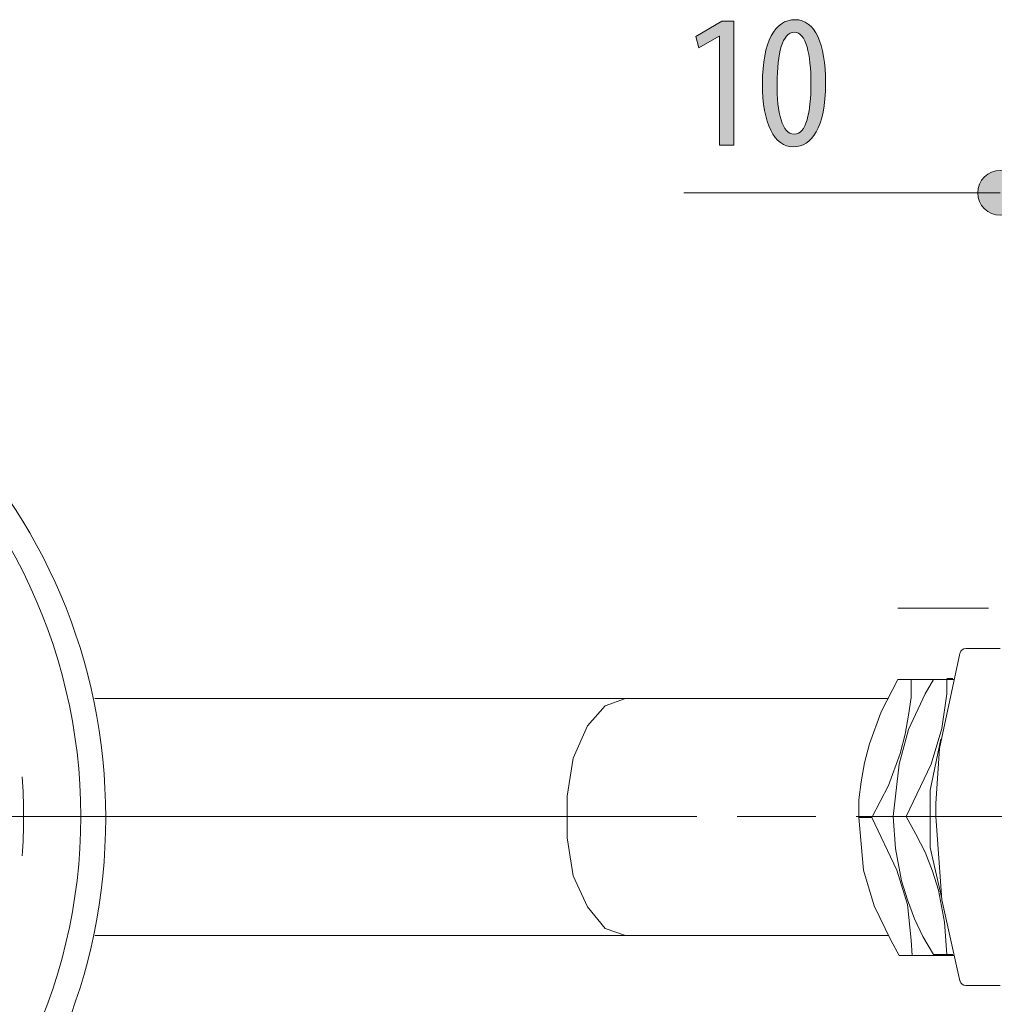
# Model space of a CAD drawing. Units: inches. Extents: x 28 to 181, y 120 to 177.
# Drawn here: x 133 to 147, y 133 to 148 of the extents above; entities that cross this region are included whole.
import ezdxf

# ---------------------------------------------------------------- set-up
doc = ezdxf.new("R2010")
doc.units = ezdxf.units.IN
doc.layers.add('EN', color=7, linetype='Continuous', lineweight=0)

# ---------------------------------------------------------------- blocks, each defined once
blk = doc.blocks.new('BLOCK_29')
at = {"layer": 'EN', "linetype": 'Continuous', "lineweight": 0}
h = blk.add_hatch(color=7, dxfattribs=at)
h.dxf.hatch_style = 2
h.paths.add_polyline_path([(147.553, 145.038), (147.571, 145.038), (147.589, 145.04), (147.607, 145.042), (147.624, 145.045), (147.641, 145.05), (147.658, 145.055), (147.674, 145.061), (147.69, 145.067), (147.705, 145.075), (147.72, 145.083), (147.735, 145.092), (147.749, 145.102), (147.762, 145.112), (147.775, 145.123), (147.787, 145.135), (147.799, 145.147), (147.81, 145.16), (147.82, 145.173), (147.83, 145.187), (147.839, 145.202), (147.847, 145.217), (147.855, 145.232), (147.861, 145.248), (147.867, 145.264), (147.872, 145.281), (147.877, 145.298), (147.88, 145.315), (147.882, 145.333), (147.884, 145.351), (147.884, 145.369), (147.884, 145.387), (147.882, 145.405), (147.88, 145.423), (147.877, 145.44), (147.872, 145.457), (147.867, 145.474), (147.861, 145.49), (147.855, 145.506), (147.847, 145.522), (147.839, 145.537), (147.83, 145.551), (147.82, 145.565), (147.81, 145.579), (147.799, 145.591), (147.787, 145.604), (147.775, 145.615), (147.762, 145.626), (147.749, 145.637), (147.735, 145.646), (147.72, 145.655), (147.705, 145.664), (147.69, 145.671), (147.674, 145.678), (147.658, 145.684), (147.641, 145.689), (147.624, 145.693), (147.607, 145.696), (147.589, 145.699), (147.571, 145.7), (147.553, 145.701), (147.535, 145.7), (147.517, 145.699), (147.499, 145.696), (147.482, 145.693), (147.465, 145.689), (147.448, 145.684), (147.432, 145.678), (147.416, 145.671), (147.4, 145.664), (147.385, 145.655), (147.371, 145.646), (147.357, 145.637), (147.343, 145.626), (147.331, 145.615), (147.318, 145.604), (147.307, 145.591), (147.296, 145.579), (147.285, 145.565), (147.276, 145.551), (147.267, 145.537), (147.258, 145.522), (147.251, 145.506), (147.244, 145.49), (147.238, 145.474), (147.233, 145.457), (147.229, 145.44), (147.226, 145.423), (147.223, 145.405), (147.222, 145.387), (147.221, 145.369), (147.222, 145.351), (147.223, 145.333), (147.226, 145.315), (147.229, 145.298), (147.233, 145.281), (147.238, 145.264), (147.244, 145.248), (147.251, 145.232), (147.258, 145.217), (147.267, 145.202), (147.276, 145.187), (147.285, 145.173), (147.296, 145.16), (147.307, 145.147), (147.318, 145.135), (147.331, 145.123), (147.343, 145.112), (147.357, 145.102), (147.371, 145.092), (147.385, 145.083), (147.4, 145.075), (147.416, 145.067), (147.432, 145.061), (147.448, 145.055), (147.465, 145.05), (147.482, 145.045), (147.499, 145.042), (147.517, 145.04), (147.535, 145.038)])
at = {"layer": 'EN', "color": 7}
blk.add_line((147.553, 145.369), (142.873, 145.369), dxfattribs=at)
at = {"layer": 'EN'}
blk.add_open_spline([(147.553, 145.038), (147.736, 145.038), (147.884, 145.186), (147.884, 145.369), (147.884, 145.553), (147.736, 145.701), (147.553, 145.701), (147.369, 145.701), (147.221, 145.553), (147.221, 145.369), (147.221, 145.186), (147.369, 145.038), (147.553, 145.038)], degree=3, knots=[0, 0, 0, 0, 1, 1, 1, 2, 2, 2, 3, 3, 3, 4, 4, 4, 4], dxfattribs=at)
blk = doc.blocks.new('BLOCK_28')
at = {"layer": 'EN'}
blk.add_blockref('BLOCK_29', (0, 0), dxfattribs=at)
blk = doc.blocks.new('BLOCK_31')
at = {"layer": 'EN', "linetype": 'Continuous', "lineweight": 0}
h = blk.add_hatch(color=7, dxfattribs=at)
h.dxf.hatch_style = 2
h.paths.add_polyline_path([(144.493, 146.051), (144.465, 146.053), (144.437, 146.056), (144.411, 146.061), (144.385, 146.069), (144.36, 146.079), (144.336, 146.091), (144.313, 146.106), (144.29, 146.122), (144.269, 146.141), (144.248, 146.161), (144.228, 146.184), (144.209, 146.209), (144.191, 146.236), (144.174, 146.264), (144.158, 146.295), (144.142, 146.328), (144.128, 146.363), (144.115, 146.4), (144.103, 146.439), (144.091, 146.479), (144.081, 146.522), (144.072, 146.566), (144.063, 146.613), (144.056, 146.661), (144.05, 146.711), (144.045, 146.763), (144.041, 146.816), (144.038, 146.872), (144.037, 146.929), (144.036, 146.988), (144.037, 147.049), (144.038, 147.107), (144.041, 147.164), (144.046, 147.219), (144.051, 147.272), (144.057, 147.323), (144.065, 147.372), (144.074, 147.419), (144.084, 147.464), (144.095, 147.506), (144.107, 147.547), (144.12, 147.586), (144.134, 147.623), (144.149, 147.658), (144.165, 147.69), (144.182, 147.721), (144.2, 147.75), (144.219, 147.776), (144.239, 147.8), (144.26, 147.823), (144.282, 147.843), (144.305, 147.861), (144.329, 147.877), (144.353, 147.891), (144.379, 147.903), (144.405, 147.912), (144.432, 147.92), (144.46, 147.925), (144.489, 147.929), (144.518, 147.93), (144.547, 147.928), (144.576, 147.925), (144.603, 147.919), (144.629, 147.911), (144.655, 147.901), (144.679, 147.888), (144.702, 147.874), (144.725, 147.857), (144.746, 147.838), (144.767, 147.817), (144.787, 147.793), (144.805, 147.768), (144.823, 147.741), (144.839, 147.712), (144.855, 147.68), (144.87, 147.647), (144.883, 147.612), (144.896, 147.575), (144.908, 147.536), (144.918, 147.496), (144.928, 147.453), (144.937, 147.409), (144.944, 147.363), (144.951, 147.315), (144.957, 147.265), (144.961, 147.214), (144.965, 147.161), (144.968, 147.107), (144.969, 147.051), (144.97, 146.993), (144.969, 146.928), (144.967, 146.865), (144.963, 146.804), (144.959, 146.747), (144.953, 146.691), (144.946, 146.639), (144.937, 146.588), (144.928, 146.541), (144.917, 146.495), (144.905, 146.452), (144.892, 146.411), (144.878, 146.373), (144.864, 146.337), (144.848, 146.303), (144.831, 146.272), (144.814, 146.242), (144.795, 146.215), (144.776, 146.19), (144.756, 146.168), (144.735, 146.147), (144.714, 146.129), (144.692, 146.112), (144.669, 146.098), (144.646, 146.085), (144.622, 146.075), (144.598, 146.066), (144.573, 146.06), (144.548, 146.055), (144.522, 146.052), (144.496, 146.051), (144.496, 146.051), (144.496, 146.051), (144.496, 146.051), (144.496, 146.051), (144.496, 146.051), (144.496, 146.051), (144.495, 146.051), (144.495, 146.051), (144.495, 146.051), (144.495, 146.051), (144.495, 146.051), (144.495, 146.051), (144.495, 146.051), (144.495, 146.051), (144.494, 146.051), (144.494, 146.051), (144.494, 146.051), (144.494, 146.051), (144.494, 146.051), (144.494, 146.051), (144.493, 146.051), (144.493, 146.051), (144.493, 146.051), (144.493, 146.051), (144.493, 146.051), (144.493, 146.051), (144.493, 146.051), (144.493, 146.051), (144.493, 146.051)])
h.paths.add_polyline_path([(144.507, 146.237), (144.524, 146.238), (144.541, 146.242), (144.556, 146.247), (144.571, 146.254), (144.586, 146.263), (144.6, 146.274), (144.613, 146.286), (144.625, 146.301), (144.637, 146.317), (144.648, 146.335), (144.659, 146.355), (144.669, 146.376), (144.678, 146.399), (144.687, 146.423), (144.695, 146.449), (144.703, 146.476), (144.71, 146.505), (144.717, 146.535), (144.722, 146.567), (144.728, 146.6), (144.733, 146.634), (144.737, 146.669), (144.741, 146.706), (144.744, 146.743), (144.747, 146.782), (144.749, 146.822), (144.75, 146.863), (144.752, 146.904), (144.752, 146.947), (144.753, 146.991), (144.752, 147.033), (144.752, 147.075), (144.75, 147.116), (144.749, 147.156), (144.747, 147.195), (144.744, 147.233), (144.741, 147.271), (144.737, 147.307), (144.733, 147.342), (144.728, 147.376), (144.722, 147.409), (144.717, 147.441), (144.71, 147.471), (144.703, 147.5), (144.695, 147.528), (144.687, 147.554), (144.678, 147.579), (144.669, 147.602), (144.659, 147.624), (144.648, 147.644), (144.637, 147.662), (144.625, 147.679), (144.613, 147.693), (144.6, 147.706), (144.586, 147.718), (144.571, 147.727), (144.556, 147.734), (144.541, 147.739), (144.524, 147.743), (144.507, 147.744), (144.49, 147.743), (144.473, 147.74), (144.457, 147.734), (144.441, 147.727), (144.427, 147.719), (144.412, 147.708), (144.399, 147.695), (144.386, 147.681), (144.374, 147.665), (144.362, 147.647), (144.351, 147.627), (144.341, 147.606), (144.331, 147.583), (144.322, 147.559), (144.313, 147.533), (144.305, 147.506), (144.298, 147.477), (144.291, 147.447), (144.285, 147.415), (144.279, 147.383), (144.274, 147.348), (144.27, 147.313), (144.266, 147.277), (144.262, 147.239), (144.26, 147.2), (144.257, 147.16), (144.255, 147.119), (144.254, 147.077), (144.253, 147.034), (144.253, 146.991), (144.253, 146.947), (144.254, 146.904), (144.255, 146.862), (144.256, 146.821), (144.258, 146.781), (144.261, 146.742), (144.264, 146.704), (144.268, 146.668), (144.272, 146.632), (144.277, 146.598), (144.283, 146.566), (144.289, 146.534), (144.296, 146.504), (144.303, 146.475), (144.311, 146.448), (144.319, 146.422), (144.328, 146.398), (144.338, 146.375), (144.349, 146.354), (144.359, 146.334), (144.371, 146.316), (144.383, 146.3), (144.396, 146.286), (144.41, 146.273), (144.424, 146.262), (144.438, 146.254), (144.454, 146.247), (144.47, 146.241), (144.487, 146.238), (144.504, 146.237), (144.504, 146.237), (144.504, 146.237), (144.504, 146.237), (144.504, 146.237), (144.504, 146.237), (144.504, 146.237), (144.505, 146.237), (144.505, 146.237), (144.505, 146.237), (144.505, 146.237), (144.505, 146.237), (144.505, 146.237), (144.505, 146.237), (144.505, 146.237), (144.506, 146.237), (144.506, 146.237), (144.506, 146.237), (144.506, 146.237), (144.506, 146.237), (144.506, 146.237), (144.506, 146.237), (144.506, 146.237), (144.507, 146.237), (144.507, 146.237), (144.507, 146.237), (144.507, 146.237), (144.507, 146.237), (144.507, 146.237), (144.507, 146.237)])
h = blk.add_hatch(color=7, dxfattribs=at)
h.dxf.hatch_style = 2
h.paths.add_polyline_path([(143.403, 146.074), (143.403, 147.687), (143.398, 147.687), (143.093, 147.512), (143.051, 147.682), (143.437, 147.907), (143.615, 147.907), (143.615, 146.074)])
at = {"layer": 'EN'}
blk.add_lwpolyline([(143.403, 147.687), (143.398, 147.687), (143.093, 147.512), (143.051, 147.682), (143.437, 147.907), (143.615, 147.907), (143.615, 146.074), (143.403, 146.074)], close=True, dxfattribs=at)
for points in [[(144.493, 146.051), (144.208, 146.051), (144.036, 146.39), (144.036, 146.988), (144.036, 147.605), (144.219, 147.93), (144.518, 147.93), (144.815, 147.93), (144.97, 147.577), (144.97, 146.993), (144.97, 146.325), (144.758, 146.051), (144.496, 146.051), (144.496, 146.051), (144.493, 146.051), (144.493, 146.051)], [(144.507, 146.237), (144.682, 146.237), (144.753, 146.551), (144.753, 146.991), (144.753, 147.419), (144.682, 147.744), (144.507, 147.744), (144.33, 147.744), (144.253, 147.433), (144.253, 146.991), (144.25, 146.547), (144.326, 146.237), (144.504, 146.237), (144.504, 146.237), (144.507, 146.237), (144.507, 146.237)]]:
    blk.add_open_spline(points, degree=3, knots=[0, 0, 0, 0, 1, 1, 1, 2, 2, 2, 3, 3, 3, 4, 4, 4, 5, 5, 5, 5], dxfattribs=at)

msp = doc.modelspace()

# ---------------------------------------------------------------- linework, layer by layer
at = {"layer": 'EN', "color": 7}
for p, q in [((147.377, 139.228), (146.04, 139.228)), ((146.849, 138.191), (146.761, 138.191)), ((145.898, 137.891), (134.166, 137.891)), ((127.041, 136.149), (135.697, 136.149)), ((133.199, 136.149), (133.604, 136.149)), ((134.958, 136.149), (133.78, 136.149)), ((134.958, 136.149), (143.066, 136.149)), ((143.664, 136.149), (144.826, 136.149)), ((145.424, 136.149), (153.535, 136.149)), ((145.459, 136.132), (145.652, 136.132)), ((146.163, 136.149), (145.969, 136.149)), ((134.166, 134.39), (145.898, 134.39)), ((146.761, 134.109), (146.567, 134.109)), ((146.761, 134.109), (146.849, 134.109))]:
    msp.add_line(p, q, dxfattribs=at)
for points in [[(146.866, 134.091), (146.057, 134.091), (145.934, 134.32), (145.688, 134.83), (145.529, 135.357), (145.459, 136.132), (145.459, 136.396), (145.494, 136.66), (145.547, 136.941), (145.617, 137.223), (145.793, 137.697), (146.04, 138.173), (146.872, 138.173)], [(146.233, 138.173), (146.233, 137.909), (146.198, 137.645), (146.145, 137.364), (146.074, 137.082), (145.898, 136.607), (145.652, 136.132)], [(145.969, 136.149), (146.057, 136.924), (146.198, 137.433), (146.444, 137.962), (146.567, 138.173)], [(146.761, 138.173), (146.761, 137.962), (146.69, 137.451), (146.532, 136.924), (146.163, 136.149)], [(142.012, 137.891), (140.551, 137.891), (139.004, 137.891), (137.403, 137.891), (135.767, 137.891), (134.166, 137.891)], [(142.012, 134.39), (141.712, 134.495), (141.448, 134.812), (141.237, 135.27), (141.149, 135.833), (141.149, 136.449), (141.237, 137.011), (141.448, 137.487), (141.712, 137.786), (142.012, 137.891)], [(146.69, 134.935), (146.514, 135.692), (146.514, 136.536), (146.673, 137.293)], [(145.652, 136.132), (146.022, 135.357), (146.18, 134.848), (146.233, 134.32), (146.251, 134.091)], [(146.567, 134.109), (146.409, 134.373), (146.286, 134.636), (146.18, 134.918), (146.092, 135.199), (146.005, 135.674), (145.969, 136.149)], [(146.163, 136.149), (146.304, 135.885), (146.444, 135.621), (146.55, 135.34), (146.638, 135.058), (146.726, 134.584), (146.761, 134.109)], [(134.166, 134.39), (135.767, 134.39), (137.403, 134.39), (139.004, 134.39), (140.551, 134.39), (142.012, 134.39)], [(146.251, 134.091), (146.48, 134.091), (146.866, 134.091)], [(146.849, 134.091), (146.726, 134.109), (146.567, 134.109)]]:
    msp.add_lwpolyline(points, dxfattribs=at)
for points, knots in [([(125.862, 127.665), (130.535, 127.665), (134.325, 131.457), (134.325, 136.13), (134.325, 140.8), (130.535, 144.592), (125.862, 144.592), (121.19, 144.592), (117.399, 140.8), (117.399, 136.13), (117.399, 131.457), (121.19, 127.665), (125.862, 127.665)], [0, 0, 0, 0, 1, 1, 1, 2, 2, 2, 3, 3, 3, 4, 4, 4, 4]), ([(130.72, 129.684), (132.757, 131.21), (133.956, 133.606), (133.956, 136.149), (133.956, 138.695), (132.757, 141.089), (130.72, 142.615)], [0, 0, 0, 0, 1, 1, 1, 2, 2, 2, 2]), ([(147.553, 138.63), (147.553, 138.63), (147.042, 138.63), (147.042, 138.63), (147.003, 138.63), (146.97, 138.605), (146.958, 138.568), (146.958, 138.568), (146.954, 138.56), (146.954, 138.56), (146.954, 138.56), (146.656, 137.152), (146.656, 137.152), (146.656, 137.152), (146.602, 136.343), (146.602, 136.343), (146.602, 136.343), (146.602, 136.149), (146.602, 136.149), (146.602, 136.149), (146.69, 134.918), (146.69, 134.918), (146.69, 134.918), (146.954, 133.721), (146.954, 133.721), (146.954, 133.721), (146.958, 133.714), (146.958, 133.714), (146.97, 133.676), (147.003, 133.651), (147.042, 133.651), (147.042, 133.651), (147.553, 133.651), (147.553, 133.651)], [0, 0, 0, 0, 1, 1, 1, 2, 2, 2, 3, 3, 3, 4, 4, 4, 5, 5, 5, 6, 6, 6, 7, 7, 7, 8, 8, 8, 9, 9, 9, 10, 10, 10, 11, 11, 11, 11]), ([(133.088, 135.565), (133.103, 135.758), (133.111, 135.954), (133.111, 136.149), (133.111, 136.344), (133.103, 136.54), (133.088, 136.734)], [0, 0, 0, 0, 1, 1, 1, 2, 2, 2, 2])]:
    msp.add_open_spline(points, degree=3, knots=knots, dxfattribs=at)

# ---------------------------------------------------------------- block references
at = {"layer": 'EN'}
for name in ['BLOCK_31', 'BLOCK_28']:
    msp.add_blockref(name, (0, 0), dxfattribs=at)

doc.saveas('drawing.dxf')
